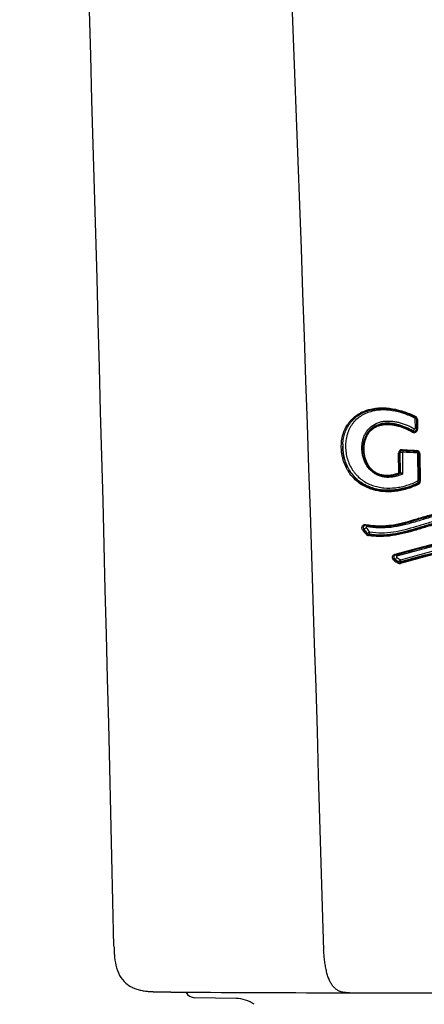
# Model space of a CAD drawing. Units: millimetres. Extents: x -18 to 407, y -35 to 1013.
# Drawn here: x 87 to 99, y 673 to 703 of the extents above; entities that cross this region are included whole.
import ezdxf

# ---------------------------------------------------------------- set-up
doc = ezdxf.new("R2010")
doc.units = ezdxf.units.MM
doc.layers.add('Default', color=7, linetype='Continuous')
doc.layers.add('DV1_Default', color=7, linetype='Continuous')

# ---------------------------------------------------------------- blocks, each defined once
blk = doc.blocks.new('SE')
at = {"layer": 'DV1_Default', "color": 7}
for p, q in [((99.135, 690.681), (99.133, 690.969)), ((99.178, 690.658), (99.176, 690.946)), ((99.197, 690.942), (99.199, 690.654)), ((99.062, 690.595), (99.062, 690.603)), ((97.544, 690.076), (97.544, 690.059)), ((98.629, 689.321), (98.626, 689.924)), ((98.665, 689.931), (98.665, 689.928)), ((98.669, 689.331), (98.665, 689.931)), ((98.665, 689.928), (98.669, 689.326)), ((98.744, 689.943), (98.748, 689.284)), ((99.216, 689.093), (99.211, 689.919)), ((99.259, 689.069), (99.254, 689.896)), ((99.275, 689.892), (99.281, 689.065)), ((98.669, 689.326), (98.669, 689.331)), ((98.669, 689.326), (98.669, 689.331)), ((99.219, 689.003), (99.219, 689.015)), ((97.566, 687.611), (97.566, 687.606)), ((97.668, 687.476), (97.668, 687.482)), ((97.722, 687.455), (97.722, 687.445)), ((98.513, 686.69), (98.513, 686.683)), ((98.62, 686.611), (98.62, 686.619)), ((98.685, 686.612), (98.685, 686.6)), ((93.678, 673.321), (92.422, 673.343))]:
    blk.add_line(p, q, dxfattribs=at)
for centre, radius, start, end in [((-4230.851, 575.459), 4321.961, 1.31861, 2.469133), ((-2357.676, 607.432), 2454.945, 1.572032, 3.567036), ((99.111, 690.968), 0.0212, 1.51, 63.2229), ((99.091, 690.944), 0.0851, 1.9615, 63.9667), ((99.082, 690.939), 0.115, 1.0668, 63.9753), ((99.094, 690.654), 0.105, 239.0171, 359.9109), ((99.099, 690.673), 0.0791, 242.2286, 356.0818), ((99.102, 690.659), 0.0756, 237.7665, 358.9514), ((99.116, 690.681), 0.0191, 239.1637, 0.0138), ((99.102, 690.659), 0.0756, 358.9514, 359.7276), ((98.728, 689.925), 0.103, 85.7252, 180.5346), ((103.176, 771.915), 82.008, 266.8963, 267.19681), ((98.737, 689.929), 0.0725, 85.2041, 179.9471), ((98.738, 689.929), 0.073, 179.8791, 180.7403), ((103.15, 771.094), 81.212, 266.88939, 267.19236), ((98.762, 689.944), 0.0186, 85.8783, 180.7564), ((103.177, 770.434), 80.593, 266.86068, 267.16465), ((99.16, 689.889), 0.116, 1.2522, 87.168), ((99.168, 689.894), 0.086, 2.3852, 86.8495), ((99.19, 689.919), 0.021, 1.1696, 86.8916), ((98.639, 689.326), 0.03, 290.7996, 359.6193), ((98.674, 689.331), 0.00533, 141.5533, 172.0647), ((98.644, 689.331), 0.025, 359.3812, 0.4191), ((99.197, 689.092), 0.0189, 298.1035, 0.3656), ((99.181, 689.083), 0.0776, 298.9282, 356.8764), ((99.186, 689.068), 0.0729, 296.7738, 0.1933), ((99.178, 689.064), 0.103, 297.4737, 0.7089), ((99.186, 689.068), 0.0729, 0.1933, 0.9978), ((97.621, 687.656), 0.0709, 76.9969, 179.7574), ((97.628, 687.659), 0.078, 181.0404, 217.6961), ((99.489, 689.002), 2.289, 216.0154, 220.0173), ((99.46, 688.993), 2.39, 216.1607, 220.1677), ((99.463, 688.997), 2.349, 216.1598, 220.1727), ((99.473, 688.996), 2.36, 216.0886, 220.0901), ((97.725, 687.529), 0.12, 220.0201, 261.5678), ((97.73, 687.536), 0.0822, 221.4561, 264.6095), ((97.737, 687.533), 0.0894, 219.2123, 260.0659), ((97.753, 687.544), 0.0216, 219.8451, 261.4707), ((98.549, 686.752), 0.0709, 104.563, 179.8851), ((98.556, 686.756), 0.0783, 180.767, 236.6873), ((99.593, 688.163), 1.747, 234.0196, 238.0849), ((99.572, 688.157), 1.854, 234.1635, 238.2213), ((99.575, 688.162), 1.814, 234.2026, 238.2678), ((99.581, 688.157), 1.82, 234.0722, 238.1301), ((98.656, 686.677), 0.114, 237.8101, 284.7498), ((98.661, 686.689), 0.0813, 239.8803, 287.3497), ((98.666, 686.68), 0.0829, 236.6573, 283.5352), ((98.681, 686.697), 0.0205, 237.6631, 284.783), ((98.167, 1618.694), 945.2, 269.621581, 269.937012), ((92.427, 673.643), 0.3, 205.648, 269), ((93.661, 672.321), 1, 55.235, 89), ((103.585, 4170.13), 3496.64, 269.894197, 270.002871)]:
    blk.add_arc(centre, radius, start, end, dxfattribs=at)
for centre, major_axis, ratio, start_param, end_param in [((99.104, 690.978), (-0.0267, -0.0537), 0.192618, -4.448331, -3.77704), ((99.141, 691.047), (0.0133, 0.0269), 0.189207, 1.832908, 3.141611), ((99.116, 690.96), (-0.06, -0.0004), 0.155396, 3.398872, 4.425477), ((99.206, 690.946), (0.03, 0.0002), 0.155089, 3.139466, 4.432727), ((99.089, 690.656), (0.0287, 0.0527), 0.184551, 3.289925, 4.984739), ((99.118, 690.672), (-0.06, -0.0004), 0.155786, 3.197798, 4.42468), ((99.208, 690.658), (0.03, 0.0002), 0.155478, 3.139466, 4.431952), ((99.048, 690.568), (-0.0144, -0.0263), 0.186109, 3.28997, 4.985759), ((98.745, 690.032), (0.0016, 0.03), 0.303996, 1.740172, 3.141788), ((98.635, 689.928), (0.03, 0.0002), 0.158307, 4.389742, 6.281058), ((98.725, 689.934), (-0.06, -0.0004), 0.158073, 4.39479, 6.229884), ((98.745, 689.953), (-0.0033, -0.0599), 0.305516, 1.740456, 2.513088), ((99.174, 690.009), (0.0015, 0.03), 0.275989, 1.737108, 3.14159), ((99.174, 689.931), (-0.003, -0.0599), 0.277357, 1.737363, 2.483834), ((99.194, 689.91), (-0.06, -0.0004), 0.156633, 3.396071, 4.427468), ((99.284, 689.896), (0.03, 0.0002), 0.156329, 3.139466, 4.434743), ((98.639, 689.326), (0.03, 0.0002), 0.159181, 4.387902, 6.281057), ((98.639, 689.326), (-0.0107, 0.028), 0.351592, 1.600909, 3.141689), ((98.641, 689.335), (-0.0235, 0.0186), 0.951759, 3.505429, 3.80914), ((98.639, 689.331), (-0.03, 0.0002), 0.986786, 3.141591, 3.15456), ((98.639, 689.326), (-0.03, 0.0002), 0.986786, 3.141591, 3.15456), ((99.189, 689.067), (-0.0277, 0.0532), 0.32178, 3.289885, 4.717612), ((99.199, 689.083), (-0.06, -0.0004), 0.157825, 3.197884, 4.425183), ((99.234, 688.977), (0.0139, -0.0266), 0.318419, 3.289706, 4.719291), ((99.289, 689.07), (0.03, 0.0002), 0.157517, 3.139465, 4.432519), ((97.614, 687.647), (0.0485, 0.0354), 0.119515, 3.241228, 5.136742), ((97.642, 687.754), (0.0053, 0.0295), 0.368272, 1.794302, 3.141619), ((97.632, 687.677), (-0.0106, -0.059), 0.370942, 1.795083, 2.485049), ((97.542, 687.588), (-0.0242, -0.0177), 0.121899, 3.241257, 5.139992), ((97.646, 687.457), (0.0229, 0.0193), 0.147353, 0.109401, 1.983237), ((97.713, 687.521), (0.0459, 0.0387), 0.144967, 3.250955, 5.12197), ((97.72, 687.415), (0.0043, 0.0297), 0.370536, 0.174907, 1.781223), ((97.727, 687.514), (0.0086, 0.0594), 0.371365, 3.316563, 4.922872), ((98.523, 686.85), (-0.0078, 0.029), 0.364089, 1.634279, 3.142026), ((98.547, 686.739), (-0.0352, -0.0486), 0.189389, 0.137826, 1.899288), ((98.552, 686.774), (0.0157, -0.0579), 0.363846, 1.634455, 2.568937), ((98.497, 686.659), (0.0176, 0.0243), 0.191347, 0.13788, 1.900876), ((98.605, 686.585), (0.0158, 0.0255), 0.207256, 0.144815, 1.882584), ((98.65, 686.67), (-0.0316, -0.051), 0.205541, 0.144761, 1.881338), ((98.695, 686.572), (-0.0079, 0.0289), 0.353921, 0.164719, 1.636573), ((98.666, 686.668), (0.0158, -0.0579), 0.35674, 0.164909, 1.635844)]:
    blk.add_ellipse(centre, major_axis=major_axis, ratio=ratio, start_param=start_param, end_param=end_param, dxfattribs=at)
for points, knots in [([(99.226, 688.973), (99.112, 688.914), (98.994, 688.867), (98.814, 688.813), (98.753, 688.798), (98.63, 688.773), (98.567, 688.763), (98.378, 688.743), (98.253, 688.742), (98.067, 688.76), (98.005, 688.77), (97.913, 688.79), (97.882, 688.798), (97.821, 688.816), (97.79, 688.825), (97.7, 688.858), (97.641, 688.883), (97.528, 688.943), (97.472, 688.978), (97.314, 689.095), (97.222, 689.188), (97.124, 689.323), (97.105, 689.352), (97.07, 689.409), (97.02, 689.497), (96.981, 689.589), (96.948, 689.685), (96.938, 689.718), (96.921, 689.783), (96.913, 689.816), (96.894, 689.915), (96.886, 689.981), (96.881, 690.081), (96.881, 690.114), (96.882, 690.181), (96.884, 690.214), (96.893, 690.312), (96.904, 690.376), (96.935, 690.502), (96.956, 690.564), (97.007, 690.681), (97.036, 690.736), (97.088, 690.814), (97.106, 690.839), (97.144, 690.888), (97.165, 690.912), (97.229, 690.98), (97.274, 691.02), (97.348, 691.075), (97.373, 691.093), (97.425, 691.125), (97.452, 691.14), (97.534, 691.183), (97.591, 691.207), (97.678, 691.236), (97.707, 691.245), (97.767, 691.261), (97.798, 691.268), (97.89, 691.285), (97.951, 691.293), (98.076, 691.301), (98.139, 691.302), (98.266, 691.297), (98.33, 691.291), (98.52, 691.263), (98.645, 691.233), (98.892, 691.153), (99.014, 691.102), (99.133, 691.043)], [0, 0, 0, 0, 0.0625, 0.0625, 0.09375, 0.09375, 0.125, 0.125, 0.1875, 0.1875, 0.21875, 0.21875, 0.234375, 0.234375, 0.25, 0.25, 0.28125, 0.28125, 0.3125, 0.3125, 0.375, 0.375, 0.390625, 0.390625, 0.40625, 0.4375, 0.4375, 0.453125, 0.453125, 0.46875, 0.46875, 0.5, 0.5, 0.515625, 0.515625, 0.53125, 0.53125, 0.5625, 0.5625, 0.59375, 0.59375, 0.625, 0.625, 0.640625, 0.640625, 0.65625, 0.65625, 0.6875, 0.6875, 0.703125, 0.703125, 0.71875, 0.71875, 0.75, 0.75, 0.765625, 0.765625, 0.78125, 0.78125, 0.8125, 0.8125, 0.84375, 0.84375, 0.875, 0.875, 0.9375, 0.9375, 1, 1, 1, 1]), ([(96.926, 690.191), (96.93, 690.259), (96.944, 690.371), (96.992, 690.553), (97.064, 690.711), (97.16, 690.857), (97.279, 690.983), (97.42, 691.089), (97.582, 691.174), (97.763, 691.235), (97.963, 691.271), (98.176, 691.28), (98.405, 691.26), (98.637, 691.213), (98.89, 691.13), (99.038, 691.065), (99.128, 691.02)], [0, 0, 0, 0, 0.062937, 0.125358, 0.186934, 0.248476, 0.31075, 0.374607, 0.440933, 0.510157, 0.582577, 0.658401, 0.73772, 0.820735, 0.908, 1, 1, 1, 1]), ([(99.121, 690.987), (99.01, 691.043), (98.896, 691.091), (98.665, 691.168), (98.549, 691.197), (98.372, 691.224), (98.312, 691.23), (98.193, 691.237), (98.134, 691.237), (98.017, 691.23), (97.96, 691.224), (97.846, 691.203), (97.789, 691.189), (97.679, 691.154), (97.625, 691.132), (97.549, 691.093), (97.523, 691.079), (97.474, 691.049), (97.45, 691.033), (97.38, 690.982), (97.337, 690.944), (97.277, 690.882), (97.258, 690.86), (97.222, 690.814), (97.205, 690.79), (97.156, 690.716), (97.128, 690.665), (97.093, 690.583), (97.082, 690.555), (97.063, 690.498), (97.054, 690.469), (97.032, 690.38), (97.022, 690.32), (97.01, 690.197), (97.009, 690.135), (97.015, 690.01), (97.022, 689.947), (97.045, 689.824), (97.061, 689.763), (97.123, 689.582), (97.179, 689.471), (97.271, 689.343), (97.291, 689.318), (97.331, 689.271), (97.352, 689.248), (97.416, 689.183), (97.463, 689.143), (97.561, 689.071), (97.613, 689.039), (97.72, 688.983), (97.775, 688.959), (97.887, 688.92), (97.945, 688.904), (98.062, 688.879), (98.12, 688.871), (98.296, 688.855), (98.414, 688.857), (98.59, 688.877), (98.649, 688.887), (98.764, 688.911), (98.821, 688.925), (98.99, 688.976), (99.1, 689.02), (99.206, 689.076)], [0, 0, 0, 0, 0.0625, 0.0625, 0.125, 0.125, 0.15625, 0.15625, 0.1875, 0.1875, 0.21875, 0.21875, 0.25, 0.25, 0.28125, 0.28125, 0.296875, 0.296875, 0.3125, 0.3125, 0.34375, 0.34375, 0.359375, 0.359375, 0.375, 0.375, 0.40625, 0.40625, 0.421875, 0.421875, 0.4375, 0.4375, 0.46875, 0.46875, 0.5, 0.5, 0.53125, 0.53125, 0.5625, 0.5625, 0.625, 0.625, 0.640625, 0.640625, 0.65625, 0.65625, 0.6875, 0.6875, 0.71875, 0.71875, 0.75, 0.75, 0.78125, 0.78125, 0.8125, 0.8125, 0.875, 0.875, 0.90625, 0.90625, 0.9375, 0.9375, 1, 1, 1, 1]), ([(98.748, 689.284), (98.711, 689.268), (98.673, 689.254), (98.597, 689.228), (98.559, 689.218), (98.481, 689.201), (98.442, 689.194), (98.362, 689.186), (98.322, 689.184), (98.241, 689.186), (98.201, 689.19), (98.122, 689.204), (98.082, 689.214), (98.004, 689.241), (97.967, 689.258), (97.913, 689.288), (97.896, 689.299), (97.861, 689.322), (97.844, 689.335), (97.762, 689.401), (97.707, 689.464), (97.649, 689.554), (97.638, 689.573), (97.618, 689.61), (97.609, 689.629), (97.582, 689.687), (97.567, 689.727), (97.542, 689.808), (97.532, 689.85), (97.517, 689.934), (97.512, 689.976), (97.507, 690.061), (97.508, 690.103), (97.513, 690.187), (97.518, 690.229), (97.534, 690.31), (97.544, 690.35), (97.57, 690.428), (97.586, 690.466), (97.623, 690.538), (97.644, 690.572), (97.691, 690.636), (97.718, 690.667), (97.803, 690.749), (97.867, 690.792), (97.975, 690.842), (98.012, 690.856), (98.088, 690.877), (98.127, 690.885), (98.205, 690.896), (98.245, 690.899), (98.326, 690.901), (98.366, 690.899), (98.446, 690.892), (98.486, 690.887), (98.566, 690.872), (98.607, 690.863), (98.726, 690.832), (98.804, 690.805), (98.957, 690.742), (99.032, 690.705), (99.106, 690.665)], [0, 0, 0, 0, 0.03125, 0.03125, 0.0625, 0.0625, 0.09375, 0.09375, 0.125, 0.125, 0.15625, 0.15625, 0.1875, 0.1875, 0.21875, 0.21875, 0.234375, 0.234375, 0.25, 0.25, 0.3125, 0.3125, 0.328125, 0.328125, 0.34375, 0.34375, 0.375, 0.375, 0.40625, 0.40625, 0.4375, 0.4375, 0.46875, 0.46875, 0.5, 0.5, 0.53125, 0.53125, 0.5625, 0.5625, 0.59375, 0.59375, 0.625, 0.625, 0.6875, 0.6875, 0.71875, 0.71875, 0.75, 0.75, 0.78125, 0.78125, 0.8125, 0.8125, 0.84375, 0.84375, 0.875, 0.875, 0.9375, 0.9375, 1, 1, 1, 1]), ([(99.062, 690.603), (98.993, 690.64), (98.923, 690.674), (98.781, 690.734), (98.709, 690.759), (98.599, 690.79), (98.561, 690.799), (98.487, 690.814), (98.45, 690.82), (98.376, 690.829), (98.338, 690.831), (98.264, 690.832), (98.227, 690.831), (98.117, 690.82), (98.046, 690.804), (97.944, 690.765), (97.911, 690.749), (97.849, 690.712), (97.82, 690.691), (97.779, 690.656), (97.766, 690.643), (97.74, 690.617), (97.728, 690.603), (97.692, 690.561), (97.671, 690.53), (97.634, 690.466), (97.618, 690.432), (97.59, 690.361), (97.578, 690.325), (97.561, 690.25), (97.554, 690.212), (97.547, 690.148), (97.546, 690.123), (97.545, 690.098)], [0, 0, 0, 0, 0.113412, 0.113412, 0.226824, 0.226824, 0.28353, 0.28353, 0.340236, 0.340236, 0.396942, 0.396942, 0.453648, 0.453648, 0.56706, 0.56706, 0.623766, 0.623766, 0.680472, 0.680472, 0.708825, 0.708825, 0.737178, 0.737178, 0.793884, 0.793884, 0.85059, 0.85059, 0.907297, 0.907297, 0.964003, 0.964003, 1, 1, 1, 1]), ([(97.545, 690.102), (97.546, 690.121), (97.548, 690.141), (97.554, 690.198), (97.561, 690.236), (97.579, 690.31), (97.59, 690.347), (97.618, 690.417), (97.634, 690.451), (97.672, 690.516), (97.693, 690.546), (97.74, 690.604), (97.766, 690.63), (97.821, 690.677), (97.85, 690.699), (97.913, 690.736), (97.946, 690.752), (98.048, 690.793), (98.119, 690.809), (98.268, 690.824), (98.342, 690.822), (98.491, 690.806), (98.566, 690.79), (98.712, 690.75), (98.783, 690.724), (98.924, 690.665), (98.993, 690.632), (99.062, 690.595)], [0, 0, 0, 0, 0.028144, 0.028144, 0.085312, 0.085312, 0.14248, 0.14248, 0.199648, 0.199648, 0.256816, 0.256816, 0.313984, 0.313984, 0.371152, 0.371152, 0.42832, 0.42832, 0.542656, 0.542656, 0.656992, 0.656992, 0.771328, 0.771328, 0.885664, 0.885664, 1, 1, 1, 1]), ([(99.04, 690.564), (98.973, 690.6), (98.906, 690.632), (98.77, 690.69), (98.701, 690.714), (98.595, 690.744), (98.559, 690.753), (98.487, 690.768), (98.451, 690.774), (98.343, 690.787), (98.271, 690.79), (98.163, 690.781), (98.128, 690.775), (98.059, 690.76), (98.025, 690.751), (97.959, 690.726), (97.926, 690.711), (97.865, 690.675), (97.837, 690.655), (97.783, 690.611), (97.757, 690.586), (97.711, 690.531), (97.69, 690.502), (97.653, 690.44), (97.637, 690.407), (97.609, 690.339), (97.598, 690.304), (97.58, 690.232), (97.573, 690.195), (97.565, 690.121), (97.562, 690.083), (97.563, 690.007), (97.565, 689.969), (97.574, 689.894), (97.581, 689.856), (97.608, 689.744), (97.635, 689.673), (97.69, 689.572), (97.711, 689.54), (97.757, 689.479), (97.782, 689.451), (97.837, 689.399), (97.867, 689.375), (97.929, 689.334), (97.962, 689.317), (98.029, 689.288), (98.065, 689.277), (98.136, 689.26), (98.171, 689.255), (98.244, 689.249), (98.28, 689.249), (98.352, 689.253), (98.387, 689.257), (98.492, 689.276), (98.562, 689.296), (98.629, 689.321)], [0, 0, 0, 0, 0.0625, 0.0625, 0.125, 0.125, 0.15625, 0.15625, 0.1875, 0.1875, 0.25, 0.25, 0.28125, 0.28125, 0.3125, 0.3125, 0.34375, 0.34375, 0.375, 0.375, 0.40625, 0.40625, 0.4375, 0.4375, 0.46875, 0.46875, 0.5, 0.5, 0.53125, 0.53125, 0.5625, 0.5625, 0.59375, 0.59375, 0.625, 0.625, 0.6875, 0.6875, 0.71875, 0.71875, 0.75, 0.75, 0.78125, 0.78125, 0.8125, 0.8125, 0.84375, 0.84375, 0.875, 0.875, 0.90625, 0.90625, 0.9375, 0.9375, 1, 1, 1, 1]), ([(96.926, 690.191), (96.925, 690.178), (96.925, 690.165), (96.924, 690.126), (96.924, 690.101), (96.925, 690.075)], [0, 0, 0, 0, 0.339118, 0.339118, 1, 1, 1, 1]), ([(99.219, 689.015), (99.108, 688.957), (98.993, 688.912), (98.817, 688.859), (98.757, 688.843), (98.637, 688.819), (98.575, 688.809), (98.391, 688.789), (98.268, 688.787), (98.084, 688.804), (98.023, 688.813), (97.9, 688.84), (97.84, 688.856), (97.723, 688.898), (97.665, 688.923), (97.553, 688.982), (97.499, 689.016), (97.396, 689.091), (97.348, 689.133), (97.28, 689.201), (97.259, 689.225), (97.217, 689.275), (97.197, 689.301), (97.101, 689.434), (97.041, 689.55), (96.978, 689.739), (96.961, 689.802), (96.937, 689.93), (96.929, 689.995), (96.925, 690.075), (96.925, 690.089), (96.925, 690.103)], [0, 0, 0, 0, 0.123326, 0.123326, 0.184989, 0.184989, 0.246652, 0.246652, 0.369978, 0.369978, 0.431641, 0.431641, 0.493304, 0.493304, 0.554967, 0.554967, 0.61663, 0.61663, 0.678293, 0.678293, 0.709125, 0.709125, 0.739957, 0.739957, 0.863283, 0.863283, 0.924946, 0.924946, 0.986609, 0.986609, 1, 1, 1, 1]), ([(96.925, 690.075), (96.925, 690.068), (96.926, 690.061), (96.929, 689.988), (96.937, 689.923), (96.956, 689.826), (96.963, 689.794), (96.98, 689.73), (96.99, 689.698), (97.022, 689.604), (97.048, 689.543), (97.093, 689.456), (97.109, 689.427), (97.143, 689.371), (97.162, 689.343), (97.258, 689.211), (97.348, 689.12), (97.503, 689.005), (97.557, 688.972), (97.668, 688.913), (97.726, 688.888), (97.814, 688.857), (97.844, 688.847), (97.904, 688.83), (97.934, 688.823), (98.025, 688.803), (98.085, 688.794), (98.267, 688.776), (98.39, 688.778), (98.574, 688.798), (98.636, 688.807), (98.756, 688.832), (98.816, 688.847), (98.993, 688.9), (99.108, 688.945), (99.219, 689.003)], [0, 0, 0, 0, 0.006876, 0.006876, 0.068946, 0.068946, 0.099981, 0.099981, 0.131016, 0.131016, 0.193086, 0.193086, 0.224122, 0.224122, 0.255157, 0.255157, 0.379297, 0.379297, 0.441368, 0.441368, 0.503438, 0.503438, 0.534473, 0.534473, 0.565508, 0.565508, 0.627578, 0.627578, 0.751719, 0.751719, 0.813789, 0.813789, 0.875859, 0.875859, 1, 1, 1, 1]), ([(97.545, 690.013), (97.545, 690.023), (97.544, 690.033), (97.544, 690.063), (97.544, 690.082), (97.545, 690.102)], [0, 0, 0, 0, 0.336192, 0.336192, 1, 1, 1, 1]), ([(97.545, 690.013), (97.547, 689.957), (97.559, 689.865), (97.599, 689.714), (97.659, 689.584), (97.738, 689.468), (97.831, 689.374), (97.939, 689.302), (98.059, 689.251), (98.194, 689.225), (98.337, 689.221), (98.497, 689.247), (98.592, 689.276), (98.65, 689.298)], [0, 0, 0, 0, 0.094514, 0.18795, 0.277253, 0.362131, 0.443823, 0.524242, 0.60633, 0.692854, 0.786687, 0.890346, 1, 1, 1, 1]), ([(98.748, 689.284), (98.73, 689.292), (98.71, 689.3), (98.683, 689.307), (98.674, 689.309), (98.666, 689.31), (98.665, 689.31), (98.664, 689.31)], [0, 0, 0, 0, 0.6442804, 0.6442804, 0.9664205, 0.9664205, 1, 1, 1, 1]), ([(98.67, 689.334), (98.672, 689.337), (98.677, 689.337), (98.689, 689.333), (98.696, 689.328), (98.719, 689.312), (98.734, 689.298), (98.748, 689.284)], [0, 0, 0, 0, 0.25, 0.25, 0.5, 0.5, 1, 1, 1, 1]), ([(97.631, 687.75), (97.754, 687.728), (97.878, 687.714), (98.065, 687.709), (98.128, 687.71), (98.252, 687.716), (98.313, 687.722), (98.62, 687.761), (98.859, 687.826), (99.218, 687.933), (99.338, 687.97), (99.58, 688.041), (99.702, 688.075), (99.948, 688.136), (100.072, 688.163), (100.321, 688.205), (100.448, 688.22), (100.702, 688.235), (100.831, 688.236), (101.027, 688.225), (101.092, 688.219), (101.223, 688.204), (101.287, 688.194), (101.48, 688.16), (101.607, 688.13), (101.859, 688.059), (101.984, 688.019), (102.232, 687.932), (102.355, 687.886), (102.602, 687.795), (102.726, 687.749), (102.975, 687.666), (103.101, 687.629), (103.357, 687.569), (103.487, 687.548), (103.62, 687.538)], [0, 0, 0, 0, 0.0625, 0.0625, 0.09375, 0.09375, 0.125, 0.125, 0.25, 0.25, 0.3125, 0.3125, 0.375, 0.375, 0.4375, 0.4375, 0.5, 0.5, 0.5625, 0.5625, 0.59375, 0.59375, 0.625, 0.625, 0.6875, 0.6875, 0.75, 0.75, 0.8125, 0.8125, 0.875, 0.875, 0.9375, 0.9375, 1, 1, 1, 1]), ([(97.637, 687.725), (97.731, 687.708), (97.886, 687.688), (98.152, 687.68), (98.416, 687.704), (98.725, 687.762), (99.118, 687.871), (99.546, 688.006), (99.963, 688.115), (100.306, 688.178), (100.611, 688.208), (100.902, 688.211), (101.19, 688.187), (101.487, 688.135), (101.815, 688.05), (102.222, 687.912), (102.648, 687.748), (103.045, 687.615), (103.359, 687.542), (103.527, 687.519), (103.618, 687.512)], [0, 0, 0, 0, 0.044134, 0.08726, 0.131066, 0.180609, 0.245541, 0.337018, 0.404528, 0.458598, 0.50745, 0.553584, 0.599216, 0.646172, 0.697786, 0.760137, 0.85082, 0.913404, 0.960635, 1, 1, 1, 1]), ([(103.627, 687.472), (103.494, 687.481), (103.365, 687.502), (103.11, 687.559), (102.985, 687.595), (102.736, 687.677), (102.613, 687.722), (102.367, 687.814), (102.244, 687.86), (101.998, 687.948), (101.875, 687.989), (101.625, 688.06), (101.5, 688.091), (101.246, 688.138), (101.118, 688.155), (100.922, 688.167), (100.857, 688.169), (100.725, 688.169), (100.66, 688.166), (100.337, 688.146), (100.087, 688.098), (99.719, 688.005), (99.598, 687.97), (99.357, 687.898), (99.237, 687.86), (98.997, 687.79), (98.878, 687.756), (98.638, 687.7), (98.517, 687.677), (98.275, 687.648), (98.152, 687.643), (97.967, 687.648), (97.904, 687.653), (97.78, 687.666), (97.718, 687.676), (97.656, 687.687)], [0, 0, 0, 0, 0.0625, 0.0625, 0.125, 0.125, 0.1875, 0.1875, 0.25, 0.25, 0.3125, 0.3125, 0.375, 0.375, 0.4375, 0.4375, 0.46875, 0.46875, 0.5, 0.5, 0.625, 0.625, 0.6875, 0.6875, 0.75, 0.75, 0.8125, 0.8125, 0.875, 0.875, 0.9375, 0.9375, 0.96875, 0.96875, 1, 1, 1, 1]), ([(103.631, 687.252), (103.501, 687.261), (103.374, 687.281), (103.122, 687.337), (102.997, 687.373), (102.75, 687.454), (102.628, 687.498), (102.384, 687.588), (102.263, 687.634), (102.018, 687.721), (101.896, 687.762), (101.648, 687.834), (101.523, 687.865), (101.27, 687.914), (101.142, 687.931), (100.979, 687.943), (100.947, 687.945), (100.881, 687.948), (100.848, 687.949), (100.75, 687.95), (100.685, 687.949), (100.364, 687.932), (100.115, 687.889), (99.751, 687.8), (99.631, 687.767), (99.392, 687.697), (99.274, 687.66), (98.918, 687.554), (98.681, 687.488), (98.324, 687.438), (98.204, 687.428), (97.964, 687.428), (97.843, 687.437), (97.722, 687.455)], [0, 0, 0, 0, 0.0625, 0.0625, 0.125, 0.125, 0.1875, 0.1875, 0.25, 0.25, 0.3125, 0.3125, 0.375, 0.375, 0.4375, 0.4375, 0.453125, 0.453125, 0.46875, 0.46875, 0.5, 0.5, 0.625, 0.625, 0.6875, 0.6875, 0.75, 0.75, 0.875, 0.875, 0.9375, 0.9375, 1, 1, 1, 1]), ([(97.722, 687.445), (97.842, 687.427), (97.962, 687.418), (98.2, 687.417), (98.319, 687.426), (98.557, 687.459), (98.675, 687.483), (98.912, 687.542), (99.03, 687.576), (99.266, 687.646), (99.385, 687.683), (99.623, 687.753), (99.743, 687.787), (100.107, 687.876), (100.354, 687.921), (100.675, 687.938), (100.739, 687.94), (100.87, 687.939), (100.936, 687.936), (101.132, 687.923), (101.261, 687.906), (101.515, 687.857), (101.641, 687.826), (101.889, 687.754), (102.012, 687.713), (102.257, 687.626), (102.379, 687.581), (102.624, 687.49), (102.746, 687.445), (102.993, 687.364), (103.118, 687.328), (103.371, 687.272), (103.499, 687.251), (103.629, 687.242)], [0, 0, 0, 0, 0.0625, 0.0625, 0.125, 0.125, 0.1875, 0.1875, 0.25, 0.25, 0.3125, 0.3125, 0.375, 0.375, 0.5, 0.5, 0.53125, 0.53125, 0.5625, 0.5625, 0.625, 0.625, 0.6875, 0.6875, 0.75, 0.75, 0.8125, 0.8125, 0.875, 0.875, 0.9375, 0.9375, 1, 1, 1, 1]), ([(97.75, 687.523), (97.87, 687.506), (97.99, 687.497), (98.229, 687.497), (98.347, 687.507), (98.703, 687.559), (98.939, 687.625), (99.293, 687.732), (99.411, 687.768), (99.649, 687.838), (99.768, 687.871), (100.132, 687.959), (100.38, 688.002), (100.701, 688.017), (100.765, 688.018), (100.863, 688.017), (100.896, 688.016), (100.961, 688.014), (100.994, 688.012), (101.156, 688), (101.284, 687.982), (101.536, 687.934), (101.661, 687.903), (101.908, 687.831), (102.03, 687.791), (102.273, 687.704), (102.394, 687.659), (102.637, 687.569), (102.759, 687.524), (103.004, 687.443), (103.128, 687.406), (103.379, 687.35), (103.506, 687.329), (103.635, 687.32)], [0, 0, 0, 0, 0.0625, 0.0625, 0.125, 0.125, 0.25, 0.25, 0.3125, 0.3125, 0.375, 0.375, 0.5, 0.5, 0.53125, 0.53125, 0.546875, 0.546875, 0.5625, 0.5625, 0.625, 0.625, 0.6875, 0.6875, 0.75, 0.75, 0.8125, 0.8125, 0.875, 0.875, 0.9375, 0.9375, 1, 1, 1, 1]), ([(97.53, 687.583), (97.517, 687.601), (97.509, 687.623), (97.508, 687.656), (97.509, 687.667), (97.514, 687.688), (97.519, 687.697), (97.53, 687.715), (97.537, 687.722), (97.553, 687.735), (97.562, 687.74), (97.58, 687.748), (97.59, 687.75), (97.61, 687.752), (97.62, 687.751), (97.631, 687.75)], [0, 0, 0, 0, 0.25, 0.25, 0.375, 0.375, 0.5, 0.5, 0.625, 0.625, 0.75, 0.75, 0.875, 0.875, 1, 1, 1, 1]), ([(97.55, 687.656), (97.55, 687.654), (97.55, 687.653), (97.551, 687.636), (97.557, 687.619), (97.566, 687.606)], [0, 0, 0, 0, 0.064535, 0.064535, 1, 1, 1, 1]), ([(97.656, 687.687), (97.649, 687.688), (97.641, 687.685), (97.635, 687.676), (97.634, 687.672), (97.634, 687.664), (97.636, 687.66), (97.638, 687.656)], [0, 0, 0, 0, 0.5, 0.5, 0.75, 0.75, 1, 1, 1, 1]), ([(103.627, 687.208), (103.495, 687.217), (103.366, 687.238), (103.113, 687.294), (102.989, 687.33), (102.742, 687.41), (102.62, 687.455), (102.375, 687.545), (102.253, 687.591), (102.009, 687.677), (101.886, 687.718), (101.638, 687.791), (101.513, 687.822), (101.323, 687.858), (101.259, 687.869), (101.13, 687.886), (101.065, 687.893), (100.872, 687.906), (100.744, 687.907), (100.492, 687.895), (100.367, 687.881), (100.12, 687.841), (99.998, 687.816), (99.755, 687.757), (99.634, 687.723), (99.395, 687.653), (99.276, 687.616), (98.921, 687.51), (98.685, 687.445), (98.323, 687.393), (98.201, 687.383), (98.016, 687.383), (97.954, 687.386), (97.831, 687.395), (97.769, 687.402), (97.708, 687.41)], [0, 0, 0, 0, 0.0625, 0.0625, 0.125, 0.125, 0.1875, 0.1875, 0.25, 0.25, 0.3125, 0.3125, 0.375, 0.375, 0.40625, 0.40625, 0.4375, 0.4375, 0.5, 0.5, 0.5625, 0.5625, 0.625, 0.625, 0.6875, 0.6875, 0.75, 0.75, 0.875, 0.875, 0.9375, 0.9375, 0.96875, 0.96875, 1, 1, 1, 1]), ([(98.513, 686.845), (98.713, 686.899), (98.915, 686.955), (99.32, 687.066), (99.525, 687.12), (99.837, 687.192), (99.941, 687.214), (100.1, 687.243), (100.153, 687.252), (100.261, 687.268), (100.315, 687.275), (100.477, 687.293), (100.585, 687.301), (100.802, 687.306), (100.911, 687.303), (101.129, 687.287), (101.238, 687.272), (101.401, 687.243), (101.456, 687.232), (101.565, 687.207), (101.619, 687.193), (101.887, 687.12), (102.097, 687.046), (102.517, 686.894), (102.727, 686.816), (103.154, 686.692), (103.371, 686.646), (103.596, 686.628)], [0, 0, 0, 0, 0.125, 0.125, 0.25, 0.25, 0.3125, 0.3125, 0.34375, 0.34375, 0.375, 0.375, 0.4375, 0.4375, 0.5, 0.5, 0.5625, 0.5625, 0.59375, 0.59375, 0.625, 0.625, 0.75, 0.75, 0.875, 0.875, 1, 1, 1, 1]), ([(98.531, 686.821), (98.728, 686.874), (99.05, 686.964), (99.561, 687.102), (99.978, 687.197), (100.332, 687.255), (100.637, 687.28), (100.922, 687.28), (101.199, 687.255), (101.483, 687.204), (101.8, 687.121), (102.193, 686.987), (102.609, 686.831), (102.999, 686.706), (103.32, 686.634), (103.495, 686.611), (103.594, 686.603)], [0, 0, 0, 0, 0.112111, 0.220206, 0.302095, 0.368351, 0.426121, 0.4795, 0.531449, 0.584699, 0.64311, 0.716287, 0.819574, 0.892412, 0.949169, 1, 1, 1, 1]), ([(103.602, 686.562), (103.38, 686.579), (103.165, 686.623), (102.743, 686.743), (102.535, 686.819), (102.121, 686.97), (101.914, 687.046), (101.597, 687.135), (101.491, 687.161), (101.33, 687.193), (101.276, 687.202), (101.167, 687.217), (101.112, 687.223), (100.837, 687.247), (100.622, 687.241), (100.198, 687.194), (99.99, 687.154), (99.68, 687.083), (99.578, 687.057), (99.374, 687.004), (99.273, 686.977), (98.97, 686.894), (98.771, 686.838), (98.572, 686.784)], [0, 0, 0, 0, 0.125, 0.125, 0.25, 0.25, 0.375, 0.375, 0.4375, 0.4375, 0.46875, 0.46875, 0.5, 0.5, 0.625, 0.625, 0.75, 0.75, 0.8125, 0.8125, 0.875, 0.875, 1, 1, 1, 1]), ([(103.593, 686.35), (103.376, 686.367), (103.167, 686.411), (102.755, 686.528), (102.554, 686.601), (102.15, 686.748), (101.949, 686.821), (101.643, 686.91), (101.541, 686.936), (101.334, 686.979), (101.23, 686.996), (101.02, 687.019), (100.914, 687.026), (100.754, 687.027), (100.7, 687.026), (100.594, 687.022), (100.541, 687.019), (100.279, 686.997), (100.074, 686.962), (99.67, 686.877), (99.471, 686.825), (99.076, 686.719), (98.88, 686.665), (98.685, 686.612)], [0, 0, 0, 0, 0.125, 0.125, 0.25, 0.25, 0.375, 0.375, 0.4375, 0.4375, 0.5, 0.5, 0.5625, 0.5625, 0.59375, 0.59375, 0.625, 0.625, 0.75, 0.75, 0.875, 0.875, 1, 1, 1, 1]), ([(98.685, 686.6), (98.88, 686.653), (99.076, 686.708), (99.472, 686.814), (99.672, 686.866), (100.076, 686.952), (100.281, 686.987), (100.543, 687.009), (100.596, 687.012), (100.702, 687.016), (100.756, 687.017), (100.916, 687.016), (101.022, 687.009), (101.231, 686.986), (101.335, 686.969), (101.541, 686.926), (101.643, 686.9), (101.948, 686.812), (102.149, 686.739), (102.551, 686.593), (102.752, 686.52), (103.162, 686.403), (103.37, 686.359), (103.586, 686.341)], [0, 0, 0, 0, 0.125, 0.125, 0.25, 0.25, 0.375, 0.375, 0.40625, 0.40625, 0.4375, 0.4375, 0.5, 0.5, 0.5625, 0.5625, 0.625, 0.625, 0.75, 0.75, 0.875, 0.875, 1, 1, 1, 1]), ([(98.686, 686.677), (98.881, 686.731), (99.077, 686.785), (99.472, 686.892), (99.671, 686.943), (100.075, 687.03), (100.281, 687.065), (100.543, 687.087), (100.596, 687.09), (100.703, 687.095), (100.756, 687.096), (100.917, 687.095), (101.023, 687.088), (101.234, 687.066), (101.338, 687.049), (101.545, 687.007), (101.647, 686.981), (101.954, 686.893), (102.155, 686.82), (102.559, 686.673), (102.761, 686.599), (103.172, 686.48), (103.382, 686.436), (103.598, 686.418)], [0, 0, 0, 0, 0.125, 0.125, 0.25, 0.25, 0.375, 0.375, 0.40625, 0.40625, 0.4375, 0.4375, 0.5, 0.5, 0.5625, 0.5625, 0.625, 0.625, 0.75, 0.75, 0.875, 0.875, 1, 1, 1, 1]), ([(98.486, 686.654), (98.47, 686.666), (98.456, 686.682), (98.439, 686.721), (98.436, 686.742), (98.442, 686.782), (98.451, 686.801), (98.471, 686.823), (98.478, 686.829), (98.495, 686.839), (98.504, 686.843), (98.513, 686.845)], [0, 0, 0, 0, 0.25, 0.25, 0.5, 0.5, 0.75, 0.75, 0.875, 0.875, 1, 1, 1, 1]), ([(98.478, 686.752), (98.478, 686.74), (98.48, 686.729), (98.491, 686.704), (98.501, 686.692), (98.513, 686.683)], [0, 0, 0, 0, 0.428678, 0.428678, 1, 1, 1, 1]), ([(98.572, 686.784), (98.565, 686.782), (98.559, 686.776), (98.557, 686.761), (98.561, 686.753), (98.567, 686.749)], [0, 0, 0, 0, 0.5, 0.5, 1, 1, 1, 1]), ([(103.583, 686.307), (103.368, 686.325), (103.159, 686.368), (102.749, 686.484), (102.548, 686.557), (102.146, 686.702), (101.945, 686.775), (101.641, 686.864), (101.539, 686.891), (101.333, 686.934), (101.229, 686.951), (101.02, 686.975), (100.914, 686.981), (100.754, 686.983), (100.701, 686.982), (100.595, 686.978), (100.542, 686.975), (100.28, 686.953), (100.075, 686.919), (99.671, 686.832), (99.471, 686.781), (99.076, 686.675), (98.88, 686.62), (98.685, 686.567)], [0, 0, 0, 0, 0.125, 0.125, 0.25, 0.25, 0.375, 0.375, 0.4375, 0.4375, 0.5, 0.5, 0.5625, 0.5625, 0.59375, 0.59375, 0.625, 0.625, 0.75, 0.75, 0.875, 0.875, 1, 1, 1, 1]), ([(89.965, 674.916), (89.967, 674.862), (89.969, 674.803), (89.973, 674.709), (89.983, 674.564), (90.013, 674.326), (90.117, 674.024), (90.299, 673.793), (90.469, 673.684), (90.576, 673.636), (90.657, 673.604), (90.727, 673.584), (90.803, 673.567), (90.845, 673.559), (90.904, 673.549), (90.958, 673.543), (91.006, 673.538), (91.045, 673.534), (91.073, 673.533), (91.096, 673.531), (91.113, 673.53), (91.132, 673.529), (91.152, 673.528), (91.181, 673.527), (91.211, 673.526), (91.24, 673.525), (91.261, 673.524), (91.279, 673.524), (91.295, 673.524), (91.313, 673.523), (91.336, 673.523), (91.365, 673.522), (91.395, 673.522), (91.423, 673.521), (91.448, 673.521), (91.472, 673.52), (91.495, 673.52), (91.517, 673.52), (91.541, 673.519), (91.566, 673.519), (91.592, 673.519), (91.621, 673.518), (91.649, 673.518), (91.683, 673.518), (91.716, 673.517), (91.76, 673.517), (91.808, 673.516), (91.872, 673.516), (91.91, 673.515), (91.936, 673.515)], [0, 0, 0, 0, 0.02657, 0.03605, 0.048796, 0.105484, 0.163886, 0.217614, 0.259311, 0.270904, 0.281323, 0.307486, 0.312107, 0.327705, 0.335043, 0.354054, 0.370927, 0.383054, 0.400292, 0.409598, 0.418839, 0.429572, 0.444546, 0.459273, 0.493597, 0.516557, 0.533859, 0.549507, 0.56488, 0.577324, 0.596057, 0.62667, 0.651925, 0.673629, 0.694301, 0.713792, 0.728762, 0.7467, 0.763166, 0.781031, 0.800326, 0.81646, 0.838151, 0.856021, 0.87901, 0.899239, 0.933743, 0.962546, 1, 1, 1, 1]), ([(97.128, 673.495), (97.106, 673.495), (97.054, 673.496), (96.971, 673.502), (96.882, 673.52), (96.797, 673.553), (96.717, 673.604), (96.644, 673.673), (96.578, 673.761), (96.521, 673.868), (96.473, 673.992), (96.434, 674.131), (96.402, 674.282), (96.378, 674.442), (96.359, 674.61), (96.349, 674.723), (96.344, 674.78)], [0, 0, 0, 0, 0.055228, 0.132692, 0.208093, 0.280995, 0.351437, 0.419935, 0.487396, 0.554946, 0.623689, 0.694481, 0.767767, 0.843511, 0.921214, 1, 1, 1, 1])]:
    blk.add_open_spline(points, degree=3, knots=knots, dxfattribs=at)
for points in [[(96.925, 690.103), (96.924, 690.114), (96.924, 690.125), (96.924, 690.136)], [(97.545, 690.098), (97.545, 690.091), (97.544, 690.083), (97.544, 690.076)]]:
    blk.add_open_spline(points, degree=3, dxfattribs=at)

msp = doc.modelspace()

# ---------------------------------------------------------------- block references
at = {"layer": 'Default'}
msp.add_blockref('SE', (0, 0), dxfattribs=at)

doc.saveas('drawing.dxf')
